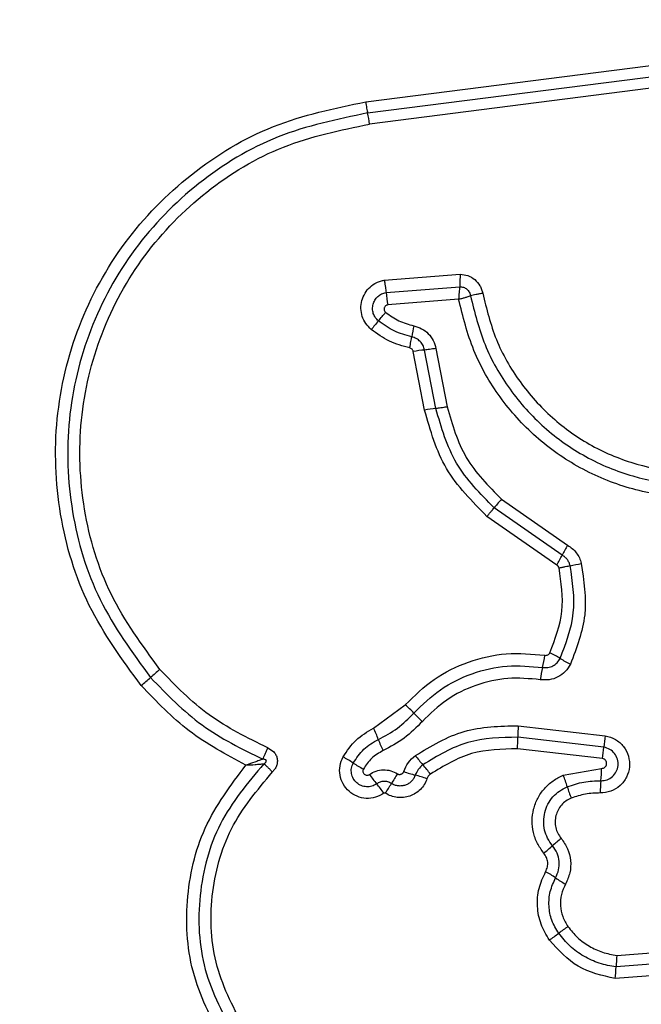
# Model space of a CAD drawing. Units: millimetres. Extents: x 16905 to 20855, y 35598 to 42701.
# Drawn here: x 18488 to 18504, y 37180 to 37206 of the extents above; entities that cross this region are included whole.
import ezdxf

# ---------------------------------------------------------------- set-up
doc = ezdxf.new("R2010")
doc.units = ezdxf.units.MM
doc.header["$LTSCALE"] = 200
doc.layers.add('OTWORY_MONTAŻOWE', color=1, linetype='Continuous')

msp = doc.modelspace()

# ---------------------------------------------------------------- linework, layer by layer
at = {"color": 7, "linetype": 'Continuous', "lineweight": 25}
for p, q in [((18497.132, 37203.599), (18512.471, 37205.552)), ((18497.182, 37203.309), (18512.531, 37205.264)), ((18512.592, 37204.975), (18497.233, 37203.019)), ((18497.618, 37198.944), (18499.597, 37199.101)), ((18497.663, 37198.621), (18499.587, 37198.775)), ((18499.558, 37198.449), (18497.707, 37198.3)), ((18498.671, 37195.551), (18498.375, 37197.079)), ((18498.967, 37195.594), (18498.672, 37197.121)), ((18498.967, 37197.164), (18499.263, 37195.637)), ((18500.678, 37193.228), (18502.405, 37192.026)), ((18502.264, 37191.768), (18500.489, 37193.004)), ((18502.123, 37191.509), (18500.299, 37192.779)), ((18497.339, 37187.249), (18498.166, 37187.862)), ((18501.116, 37187.314), (18503.387, 37187.052)), ((18503.352, 37186.754), (18501.105, 37187.013)), ((18503.317, 37186.455), (18501.095, 37186.711)), ((18502.291, 37186.02), (18503.292, 37186.201)), ((18503.693, 37181.32), (18505.957, 37181.498)), ((18506.055, 37181.204), (18503.67, 37181.017)), ((18506.153, 37180.91), (18503.647, 37180.714))]:
    msp.add_line(p, q, dxfattribs=at)
at = {"color": 7, "linetype": 'Continuous', "lineweight": 25, "flags": 128}
msp.add_lwpolyline([(18500.678, 37193.228), (18500.65, 37193.195), (18500.622, 37193.162), (18500.595, 37193.13), (18500.57, 37193.1), (18500.547, 37193.072), (18500.525, 37193.047), (18500.506, 37193.024), (18500.489, 37193.004)], dxfattribs=at)
at = {"color": 7, "linetype": 'Continuous', "lineweight": 25}
msp.add_circle((18479.914, 37168.288), 12.85, dxfattribs=at)
for centre, radius, start, end in [((18494.21, 37202.641), 3.047, 7.1336, 12.672), ((18501.67, 37199.009), 4.026, 185.5201, 190.1388), ((18488.005, 37205.996), 12.463, 319.3819, 320.7258), ((18506.955, 37189.742), 12.502, 139.3794, 140.7231), ((18503.753, 37196.608), 5.486, 167.9517, 171.017), ((18498.923, 37194.298), 2.835, 95.0906, 101.1519), ((18499.256, 37192.576), 3.032, 95.4675, 101.1343), ((18509.675, 37187.889), 8.364, 150.3547, 152.3687), ((18494.75, 37195.704), 8.483, 330.3614, 332.3529), ((18501.81, 37195.426), 3.989, 279.5621, 283.8232), ((18496.99, 37189.901), 4.879, 347.3707, 351.1756), ((18500.787, 37186.816), 2.667, 57.7317, 64.335), ((18506.526, 37187.764), 4.894, 167.375, 171.1578), ((18503.637, 37191.33), 2.671, 237.7307, 244.3084), ((18483.911, 37196.994), 11.345, 310.448, 312.0754), ((18499.101, 37180.17), 11.322, 130.4425, 132.0775), ((18496.197, 37185.613), 2.989, 42.815, 48.8078), ((18500.582, 37189.676), 2.989, 222.8181, 228.7938), ((18504.714, 37187.041), 3.609, 175.664, 180.4432), ((18494.12, 37185.722), 3.563, 20.2713, 25.3803), ((18506.856, 37186.494), 3.514, 170.8554, 175.7488), ((18500.775, 37188.178), 3.531, 200.2451, 205.3861), ((18497.477, 37186.986), 3.629, 355.6588, 0.4252), ((18500.91, 37188.341), 3.066, 216.0544, 221.8564), ((18499.862, 37187.013), 3.5, 350.8355, 355.7621), ((18495.009, 37183.632), 3.251, 56.4304, 61.8898), ((18498.602, 37189.046), 3.246, 236.4293, 241.8821), ((18496.337, 37184.244), 3.073, 36.0455, 41.8516), ((18499.885, 37187.892), 3.236, 214.8358, 220.3255), ((18508.325, 37179.444), 12.294, 147.4409, 148.8311), ((18499.364, 37189.631), 3.725, 250.5582, 255.4473), ((18497.488, 37182.407), 3.738, 70.5564, 75.4415), ((18499.458, 37184.856), 3.063, 16.4091, 22.3389), ((18499.487, 37186.247), 3.805, 354.4702, 359.3127), ((18494.957, 37183.708), 3.229, 34.8152, 40.3313), ((18487.203, 37192.22), 12.391, 327.4488, 328.8321), ((18507.074, 37185.513), 3.817, 174.4813, 179.2955), ((18505.333, 37186.586), 3.062, 196.4136, 202.3292), ((18523.37, 37159.358), 32.748, 130.1888, 130.7078), ((18480.509, 37209.178), 32.972, 310.1866, 310.7035), ((18500.304, 37180.761), 3.14, 55.3064, 60.9036), ((18503.882, 37185.93), 3.147, 235.3177, 240.887), ((18482.853, 37208.186), 32.625, 305.7879, 306.3115), ((18523.986, 37152.175), 36.868, 125.8141, 126.2761), ((18507, 37180.921), 3.331, 173.1104, 178.3371), ((18500.323, 37181.115), 3.349, 353.1124, 358.3267)]:
    msp.add_arc(centre, radius, start, end, dxfattribs=at)
for points, knots in [([(18491.271, 37188.361), (18490.777, 37189.037), (18489.789, 37190.388), (18489.061, 37192.821), (18488.965, 37195.332), (18489.55, 37197.781), (18490.76, 37199.986), (18492.514, 37201.778), (18494.679, 37203.089), (18496.314, 37203.429), (18497.132, 37203.599)], [0, 0, 0, 0, 0.124978, 0.249975, 0.374991, 0.500009, 0.625027, 0.750045, 0.875062, 1, 1, 1, 1]), ([(18497.132, 37203.599), (18497.136, 37203.571), (18497.144, 37203.514), (18497.157, 37203.435), (18497.17, 37203.362), (18497.178, 37203.327), (18497.182, 37203.309)], [0, 0, 0, 0, 0.237948, 0.487859, 0.743838, 1, 1, 1, 1]), ([(18497.182, 37203.309), (18496.388, 37203.144), (18494.804, 37202.814), (18492.711, 37201.544), (18491.019, 37199.813), (18489.85, 37197.683), (18489.284, 37195.317), (18489.376, 37192.89), (18490.079, 37190.537), (18491.035, 37189.229), (18491.514, 37188.573)], [0, 0, 0, 0, 0.125595, 0.250386, 0.375055, 0.499955, 0.624961, 0.749922, 0.874683, 1, 1, 1, 1]), ([(18491.757, 37188.786), (18491.295, 37189.418), (18490.372, 37190.68), (18489.693, 37192.952), (18489.603, 37195.298), (18490.15, 37197.585), (18491.281, 37199.645), (18492.92, 37201.319), (18494.942, 37202.544), (18496.47, 37202.861), (18497.233, 37203.019)], [0, 0, 0, 0, 0.124942, 0.24996, 0.374981, 0.500002, 0.625024, 0.750048, 0.875069, 1, 1, 1, 1]), ([(18499.597, 37199.101), (18499.597, 37199.071), (18499.596, 37199.012), (18499.594, 37198.923), (18499.591, 37198.841), (18499.588, 37198.797), (18499.587, 37198.774)], [0, 0, 0, 0, 0.246796, 0.499957, 0.753393, 1, 1, 1, 1]), ([(18499.597, 37199.101), (18499.666, 37199.093), (18499.806, 37199.078), (18499.99, 37198.967), (18500.103, 37198.832), (18500.164, 37198.705), (18500.18, 37198.637), (18500.188, 37198.604)], [0, 0, 0, 0, 0.249619, 0.499412, 0.749215, 0.874594, 1, 1, 1, 1]), ([(18497.277, 37197.657), (18497.226, 37197.706), (18497.125, 37197.803), (18497.035, 37197.996), (18496.997, 37198.204), (18497.023, 37198.414), (18497.106, 37198.608), (18497.24, 37198.772), (18497.387, 37198.869), (18497.516, 37198.922), (18497.584, 37198.937), (18497.618, 37198.944)], [0, 0, 0, 0, 0.1247344, 0.2495133, 0.3745373, 0.4998732, 0.6249813, 0.7501001, 0.8748826, 0.9374566, 1, 1, 1, 1]), ([(18497.618, 37198.944), (18497.623, 37198.915), (18497.633, 37198.855), (18497.646, 37198.768), (18497.656, 37198.687), (18497.661, 37198.643), (18497.663, 37198.621)], [0, 0, 0, 0, 0.2468, 0.499989, 0.753163, 1, 1, 1, 1]), ([(18497.465, 37197.882), (18497.436, 37197.91), (18497.378, 37197.966), (18497.326, 37198.077), (18497.306, 37198.196), (18497.32, 37198.317), (18497.368, 37198.428), (18497.445, 37198.522), (18497.546, 37198.592), (18497.624, 37198.611), (18497.663, 37198.621)], [0, 0, 0, 0, 0.124576, 0.249078, 0.37425, 0.499159, 0.624576, 0.750118, 0.87514, 1, 1, 1, 1]), ([(18499.587, 37198.774), (18499.584, 37198.752), (18499.579, 37198.707), (18499.571, 37198.626), (18499.564, 37198.538), (18499.56, 37198.479), (18499.558, 37198.449)], [0, 0, 0, 0, 0.2502562, 0.4999948, 0.7502849, 1, 1, 1, 1]), ([(18499.587, 37198.774), (18499.621, 37198.772), (18499.688, 37198.766), (18499.778, 37198.713), (18499.845, 37198.634), (18499.862, 37198.568), (18499.871, 37198.535)], [0, 0, 0, 0, 0.248433, 0.499009, 0.750139, 1, 1, 1, 1]), ([(18500.188, 37198.604), (18500.159, 37198.598), (18500.1, 37198.588), (18500.014, 37198.57), (18499.934, 37198.552), (18499.892, 37198.541), (18499.871, 37198.535)], [0, 0, 0, 0, 0.24681, 0.500027, 0.75312, 1, 1, 1, 1]), ([(18500.188, 37198.604), (18500.289, 37198.194), (18500.49, 37197.376), (18501.127, 37196.269), (18501.976, 37195.321), (18503.019, 37194.586), (18504.198, 37194.098), (18505.45, 37193.889), (18506.722, 37193.941), (18507.519, 37194.207), (18507.918, 37194.339)], [0, 0, 0, 0, 0.124903, 0.249866, 0.374826, 0.499981, 0.625138, 0.7501, 0.875066, 1, 1, 1, 1]), ([(18499.558, 37198.449), (18499.587, 37198.456), (18499.645, 37198.47), (18499.729, 37198.492), (18499.807, 37198.515), (18499.849, 37198.529), (18499.871, 37198.535)], [0, 0, 0, 0, 0.249717, 0.500151, 0.750027, 1, 1, 1, 1]), ([(18508.126, 37193.736), (18507.683, 37193.589), (18506.801, 37193.295), (18505.392, 37193.237), (18504.009, 37193.468), (18502.704, 37194.006), (18501.548, 37194.817), (18500.605, 37195.866), (18499.896, 37197.091), (18499.671, 37197.996), (18499.558, 37198.449)], [0, 0, 0, 0, 0.125407, 0.249955, 0.374925, 0.499501, 0.625167, 0.750147, 0.874976, 1, 1, 1, 1]), ([(18499.871, 37198.535), (18499.977, 37198.104), (18500.19, 37197.239), (18500.864, 37196.07), (18501.76, 37195.071), (18502.858, 37194.298), (18504.098, 37193.784), (18505.416, 37193.563), (18506.759, 37193.617), (18507.6, 37193.897), (18508.022, 37194.037)], [0, 0, 0, 0, 0.125021, 0.250247, 0.375463, 0.500085, 0.624898, 0.749965, 0.874516, 1, 1, 1, 1]), ([(18497.707, 37198.3), (18497.697, 37198.297), (18497.676, 37198.292), (18497.65, 37198.274), (18497.629, 37198.25), (18497.617, 37198.22), (18497.612, 37198.189), (18497.617, 37198.157), (18497.63, 37198.128), (18497.645, 37198.113), (18497.653, 37198.106)], [0, 0, 0, 0, 0.124669, 0.250111, 0.375403, 0.500238, 0.625712, 0.750041, 0.875367, 1, 1, 1, 1]), ([(18497.653, 37198.106), (18497.764, 37198.025), (18497.987, 37197.863), (18498.254, 37197.79), (18498.388, 37197.753)], [0, 0, 0, 0, 0.495507, 1, 1, 1, 1]), ([(18498.335, 37197.464), (18498.177, 37197.508), (18497.862, 37197.595), (18497.597, 37197.786), (18497.465, 37197.882)], [0, 0, 0, 0, 0.5013824, 1, 1, 1, 1]), ([(18498.281, 37197.175), (18498.099, 37197.225), (18497.736, 37197.326), (18497.43, 37197.547), (18497.277, 37197.657)], [0, 0, 0, 0, 0.500098, 1, 1, 1, 1]), ([(18498.388, 37197.753), (18498.458, 37197.732), (18498.599, 37197.69), (18498.773, 37197.552), (18498.907, 37197.375), (18498.947, 37197.234), (18498.967, 37197.164)], [0, 0, 0, 0, 0.248673, 0.499469, 0.749158, 1, 1, 1, 1]), ([(18498.281, 37197.175), (18498.287, 37197.204), (18498.299, 37197.261), (18498.314, 37197.341), (18498.327, 37197.412), (18498.332, 37197.447), (18498.335, 37197.464)], [0, 0, 0, 0, 0.24693, 0.5, 0.753111, 1, 1, 1, 1]), ([(18498.672, 37197.121), (18498.66, 37197.162), (18498.637, 37197.243), (18498.56, 37197.346), (18498.458, 37197.427), (18498.376, 37197.452), (18498.335, 37197.464)], [0, 0, 0, 0, 0.247299, 0.496772, 0.747993, 1, 1, 1, 1]), ([(18498.375, 37197.079), (18498.372, 37197.091), (18498.365, 37197.113), (18498.343, 37197.142), (18498.315, 37197.165), (18498.292, 37197.172), (18498.281, 37197.175)], [0, 0, 0, 0, 0.250092, 0.499998, 0.750008, 1, 1, 1, 1]), ([(18498.967, 37197.164), (18498.938, 37197.158), (18498.88, 37197.148), (18498.799, 37197.135), (18498.727, 37197.126), (18498.69, 37197.123), (18498.672, 37197.121)], [0, 0, 0, 0, 0.2499864, 0.4998161, 0.7500783, 1, 1, 1, 1]), ([(18500.299, 37192.779), (18499.909, 37193.171), (18499.127, 37193.957), (18498.823, 37195.019), (18498.671, 37195.551)], [0, 0, 0, 0, 0.499932, 1, 1, 1, 1]), ([(18499.263, 37195.637), (18499.234, 37195.632), (18499.176, 37195.621), (18499.095, 37195.609), (18499.022, 37195.599), (18498.985, 37195.596), (18498.967, 37195.594)], [0, 0, 0, 0, 0.249876, 0.499925, 0.749676, 1, 1, 1, 1]), ([(18500.489, 37193.004), (18500.124, 37193.371), (18499.394, 37194.104), (18499.109, 37195.097), (18498.967, 37195.594)], [0, 0, 0, 0, 0.499761, 1, 1, 1, 1]), ([(18499.263, 37195.637), (18499.394, 37195.177), (18499.658, 37194.254), (18500.337, 37193.571), (18500.678, 37193.228)], [0, 0, 0, 0, 0.498259, 1, 1, 1, 1]), ([(18500.299, 37192.779), (18500.318, 37192.801), (18500.356, 37192.846), (18500.409, 37192.908), (18500.455, 37192.963), (18500.478, 37192.99), (18500.489, 37193.004)], [0, 0, 0, 0, 0.246705, 0.499774, 0.753258, 1, 1, 1, 1]), ([(18502.405, 37192.026), (18502.448, 37191.999), (18502.533, 37191.943), (18502.636, 37191.829), (18502.718, 37191.699), (18502.748, 37191.601), (18502.763, 37191.553)], [0, 0, 0, 0, 0.248379, 0.499895, 0.750621, 1, 1, 1, 1]), ([(18502.472, 37191.493), (18502.464, 37191.521), (18502.446, 37191.577), (18502.399, 37191.653), (18502.339, 37191.719), (18502.29, 37191.752), (18502.264, 37191.768)], [0, 0, 0, 0, 0.2491109, 0.4980964, 0.7478803, 1, 1, 1, 1]), ([(18501.942, 37189.22), (18502.079, 37189.578), (18502.352, 37190.294), (18502.238, 37191.053), (18502.181, 37191.432)], [0, 0, 0, 0, 0.49996, 1, 1, 1, 1]), ([(18502.181, 37191.432), (18502.175, 37191.448), (18502.164, 37191.48), (18502.137, 37191.499), (18502.123, 37191.509)], [0, 0, 0, 0, 0.500101, 1, 1, 1, 1]), ([(18502.181, 37191.432), (18502.21, 37191.439), (18502.267, 37191.453), (18502.347, 37191.47), (18502.419, 37191.484), (18502.455, 37191.49), (18502.472, 37191.493)], [0, 0, 0, 0, 0.246764, 0.499811, 0.753043, 1, 1, 1, 1]), ([(18502.211, 37189.072), (18502.361, 37189.463), (18502.66, 37190.247), (18502.535, 37191.078), (18502.472, 37191.493)], [0, 0, 0, 0, 0.500258, 1, 1, 1, 1]), ([(18502.763, 37191.553), (18502.831, 37191.101), (18502.966, 37190.198), (18502.641, 37189.348), (18502.479, 37188.923)], [0, 0, 0, 0, 0.5010699, 1, 1, 1, 1]), ([(18498.166, 37187.862), (18498.407, 37188.097), (18498.891, 37188.567), (18499.808, 37189.011), (18500.801, 37189.244), (18501.474, 37189.183), (18501.81, 37189.152)], [0, 0, 0, 0, 0.249924, 0.49999, 0.750043, 1, 1, 1, 1]), ([(18501.81, 37189.152), (18501.824, 37189.151), (18501.851, 37189.15), (18501.888, 37189.163), (18501.921, 37189.186), (18501.935, 37189.208), (18501.942, 37189.22)], [0, 0, 0, 0, 0.260963, 0.502458, 0.736282, 1, 1, 1, 1]), ([(18498.39, 37187.645), (18498.612, 37187.861), (18499.058, 37188.294), (18499.905, 37188.704), (18500.82, 37188.919), (18501.441, 37188.862), (18501.75, 37188.834)], [0, 0, 0, 0, 0.249799, 0.500115, 0.75039, 1, 1, 1, 1]), ([(18502.479, 37188.923), (18502.438, 37188.855), (18502.355, 37188.719), (18502.158, 37188.579), (18501.929, 37188.5), (18501.77, 37188.511), (18501.69, 37188.516)], [0, 0, 0, 0, 0.249703, 0.500032, 0.75027, 1, 1, 1, 1]), ([(18501.75, 37188.834), (18501.797, 37188.831), (18501.891, 37188.824), (18502.024, 37188.872), (18502.138, 37188.953), (18502.187, 37189.032), (18502.211, 37189.072)], [0, 0, 0, 0, 0.253659, 0.501845, 0.749369, 1, 1, 1, 1]), ([(18491.514, 37188.573), (18491.941, 37188.132), (18492.794, 37187.25), (18493.897, 37186.711), (18494.448, 37186.441)], [0, 0, 0, 0, 0.500517, 1, 1, 1, 1]), ([(18494.575, 37186.739), (18494.045, 37186.997), (18492.986, 37187.515), (18492.166, 37188.363), (18491.757, 37188.786)], [0, 0, 0, 0, 0.5000266, 1, 1, 1, 1]), ([(18501.69, 37188.516), (18501.407, 37188.542), (18500.84, 37188.594), (18500.001, 37188.397), (18499.225, 37188.023), (18498.817, 37187.626), (18498.613, 37187.427)], [0, 0, 0, 0, 0.248986, 0.499709, 0.750112, 1, 1, 1, 1]), ([(18494.003, 37186.286), (18493.492, 37186.56), (18492.471, 37187.107), (18491.671, 37187.943), (18491.271, 37188.361)], [0, 0, 0, 0, 0.500988, 1, 1, 1, 1]), ([(18497.463, 37186.956), (18497.635, 37187.047), (18497.979, 37187.229), (18498.253, 37187.506), (18498.39, 37187.645)], [0, 0, 0, 0, 0.4989312, 1, 1, 1, 1]), ([(18498.613, 37187.427), (18498.461, 37187.274), (18498.159, 37186.966), (18497.776, 37186.765), (18497.585, 37186.664)], [0, 0, 0, 0, 0.500296, 1, 1, 1, 1]), ([(18498.431, 37186.536), (18498.844, 37186.786), (18499.669, 37187.285), (18500.634, 37187.304), (18501.116, 37187.314)], [0, 0, 0, 0, 0.50091, 1, 1, 1, 1]), ([(18496.541, 37186.499), (18496.644, 37186.656), (18496.85, 37186.97), (18497.176, 37187.156), (18497.339, 37187.249)], [0, 0, 0, 0, 0.499921, 1, 1, 1, 1]), ([(18503.387, 37187.052), (18503.479, 37187.027), (18503.661, 37186.976), (18503.878, 37186.782), (18504.008, 37186.527), (18504.038, 37186.241), (18503.958, 37185.965), (18503.786, 37185.738), (18503.539, 37185.585), (18503.351, 37185.568), (18503.257, 37185.56)], [0, 0, 0, 0, 0.125062, 0.250051, 0.37506, 0.499943, 0.624802, 0.749875, 0.874905, 1, 1, 1, 1]), ([(18496.807, 37186.341), (18496.892, 37186.47), (18497.061, 37186.727), (18497.329, 37186.88), (18497.463, 37186.956)], [0, 0, 0, 0, 0.500392, 1, 1, 1, 1]), ([(18501.105, 37187.013), (18500.659, 37187.004), (18499.768, 37186.986), (18499.006, 37186.525), (18498.626, 37186.295)], [0, 0, 0, 0, 0.500757, 1, 1, 1, 1]), ([(18494.448, 37186.441), (18494.457, 37186.461), (18494.474, 37186.501), (18494.506, 37186.575), (18494.541, 37186.656), (18494.564, 37186.711), (18494.575, 37186.739)], [0, 0, 0, 0, 0.2468, 0.499971, 0.753211, 1, 1, 1, 1]), ([(18494.575, 37186.739), (18494.632, 37186.707), (18494.719, 37186.66), (18494.793, 37186.551), (18494.824, 37186.459), (18494.829, 37186.361), (18494.807, 37186.266), (18494.762, 37186.179), (18494.718, 37186.132), (18494.696, 37186.108)], [0, 0, 0, 0, 0.248675, 0.374864, 0.499133, 0.622937, 0.749561, 0.874746, 1, 1, 1, 1]), ([(18497.585, 37186.664), (18497.48, 37186.604), (18497.27, 37186.485), (18497.138, 37186.283), (18497.072, 37186.182)], [0, 0, 0, 0, 0.5014406, 1, 1, 1, 1]), ([(18498.124, 37186.118), (18498.16, 37186.199), (18498.23, 37186.362), (18498.364, 37186.478), (18498.431, 37186.536)], [0, 0, 0, 0, 0.500617, 1, 1, 1, 1]), ([(18501.095, 37186.711), (18500.686, 37186.703), (18499.869, 37186.687), (18499.171, 37186.264), (18498.821, 37186.052)], [0, 0, 0, 0, 0.499937, 1, 1, 1, 1]), ([(18503.275, 37185.88), (18503.329, 37185.885), (18503.438, 37185.894), (18503.581, 37185.982), (18503.683, 37186.112), (18503.732, 37186.272), (18503.717, 37186.441), (18503.642, 37186.593), (18503.514, 37186.709), (18503.406, 37186.739), (18503.352, 37186.754)], [0, 0, 0, 0, 0.124021, 0.2473, 0.37083, 0.494948, 0.620654, 0.74722, 0.873844, 1, 1, 1, 1]), ([(18493.464, 37179), (18493.151, 37179.581), (18492.525, 37180.745), (18492.38, 37182.747), (18492.82, 37184.704), (18493.609, 37185.759), (18494.003, 37186.286)], [0, 0, 0, 0, 0.249924, 0.499983, 0.750045, 1, 1, 1, 1]), ([(18494.47, 37186.322), (18494.051, 37185.821), (18493.214, 37184.82), (18492.709, 37182.898), (18492.807, 37180.911), (18493.422, 37179.756), (18493.73, 37179.179)], [0, 0, 0, 0, 0.250186, 0.500223, 0.749886, 1, 1, 1, 1]), ([(18494.448, 37186.441), (18494.415, 37186.429), (18494.349, 37186.405), (18494.199, 37186.352), (18494.081, 37186.312), (18494.003, 37186.286)], [0, 0, 0, 0, 0.25091, 0.501617, 1, 1, 1, 1]), ([(18494.003, 37186.286), (18494.085, 37186.291), (18494.208, 37186.299), (18494.365, 37186.312), (18494.435, 37186.319), (18494.47, 37186.322)], [0, 0, 0, 0, 0.498326, 0.749004, 1, 1, 1, 1]), ([(18494.47, 37186.322), (18494.49, 37186.333), (18494.516, 37186.348), (18494.535, 37186.377), (18494.538, 37186.39), (18494.537, 37186.399), (18494.535, 37186.407), (18494.527, 37186.418), (18494.511, 37186.429), (18494.483, 37186.438), (18494.461, 37186.44), (18494.448, 37186.441)], [0, 0, 0, 0, 0.320852, 0.422051, 0.463789, 0.502293, 0.540761, 0.582449, 0.682468, 0.817925, 1, 1, 1, 1]), ([(18494.696, 37186.108), (18494.675, 37186.129), (18494.633, 37186.171), (18494.572, 37186.231), (18494.515, 37186.283), (18494.485, 37186.309), (18494.47, 37186.322)], [0, 0, 0, 0, 0.246884, 0.499963, 0.753361, 1, 1, 1, 1]), ([(18497.608, 37185.551), (18497.536, 37185.511), (18497.394, 37185.43), (18497.144, 37185.406), (18496.902, 37185.46), (18496.69, 37185.592), (18496.533, 37185.787), (18496.451, 37186.022), (18496.446, 37186.273), (18496.509, 37186.424), (18496.541, 37186.499)], [0, 0, 0, 0, 0.124703, 0.249495, 0.374723, 0.499954, 0.625191, 0.750413, 0.875217, 1, 1, 1, 1]), ([(18497.418, 37185.798), (18497.377, 37185.774), (18497.295, 37185.728), (18497.152, 37185.714), (18497.013, 37185.745), (18496.892, 37185.821), (18496.802, 37185.932), (18496.755, 37186.066), (18496.752, 37186.211), (18496.789, 37186.297), (18496.807, 37186.341)], [0, 0, 0, 0, 0.1253653, 0.2505512, 0.3754243, 0.5001771, 0.6248624, 0.7497038, 0.8747918, 1, 1, 1, 1]), ([(18498.626, 37186.295), (18498.583, 37186.257), (18498.496, 37186.182), (18498.451, 37186.077), (18498.428, 37186.025)], [0, 0, 0, 0, 0.49883, 1, 1, 1, 1]), ([(18503.292, 37186.201), (18503.308, 37186.202), (18503.34, 37186.205), (18503.382, 37186.231), (18503.413, 37186.269), (18503.427, 37186.316), (18503.423, 37186.365), (18503.401, 37186.408), (18503.364, 37186.442), (18503.333, 37186.451), (18503.317, 37186.455)], [0, 0, 0, 0, 0.124634, 0.249463, 0.375104, 0.50008, 0.625844, 0.750738, 0.870402, 1, 1, 1, 1]), ([(18493.996, 37179.358), (18493.706, 37179.903), (18493.124, 37180.994), (18493.032, 37182.873), (18493.51, 37184.69), (18494.301, 37185.635), (18494.696, 37186.108)], [0, 0, 0, 0, 0.249939, 0.500002, 0.75007, 1, 1, 1, 1]), ([(18497.072, 37186.182), (18497.067, 37186.171), (18497.058, 37186.149), (18497.059, 37186.112), (18497.07, 37186.077), (18497.094, 37186.049), (18497.125, 37186.029), (18497.161, 37186.022), (18497.198, 37186.025), (18497.219, 37186.037), (18497.229, 37186.043)], [0, 0, 0, 0, 0.125201, 0.250144, 0.375174, 0.500333, 0.624844, 0.750127, 0.8747, 1, 1, 1, 1]), ([(18497.229, 37186.043), (18497.285, 37186.076), (18497.398, 37186.141), (18497.593, 37186.172), (18497.789, 37186.15), (18497.905, 37186.09), (18497.963, 37186.06)], [0, 0, 0, 0, 0.250243, 0.500012, 0.749941, 1, 1, 1, 1]), ([(18498.428, 37186.025), (18498.416, 37185.995), (18498.391, 37185.937), (18498.331, 37185.862), (18498.256, 37185.802), (18498.17, 37185.761), (18498.077, 37185.74), (18497.982, 37185.74), (18497.888, 37185.761), (18497.833, 37185.792), (18497.805, 37185.807)], [0, 0, 0, 0, 0.125633, 0.250772, 0.376336, 0.501176, 0.62603, 0.750684, 0.875382, 1, 1, 1, 1]), ([(18497.963, 37186.06), (18497.97, 37186.056), (18497.984, 37186.048), (18498.009, 37186.042), (18498.033, 37186.043), (18498.058, 37186.049), (18498.08, 37186.06), (18498.1, 37186.075), (18498.115, 37186.095), (18498.121, 37186.11), (18498.124, 37186.118)], [0, 0, 0, 0, 0.128064, 0.249437, 0.371026, 0.499827, 0.62811, 0.749865, 0.871534, 1, 1, 1, 1]), ([(18498.821, 37186.052), (18498.802, 37186.036), (18498.763, 37186.003), (18498.743, 37185.955), (18498.733, 37185.932)], [0, 0, 0, 0, 0.499869, 1, 1, 1, 1]), ([(18501.785, 37183.99), (18501.725, 37184.072), (18501.604, 37184.237), (18501.503, 37184.529), (18501.467, 37184.834), (18501.507, 37185.138), (18501.615, 37185.426), (18501.789, 37185.679), (18501.98, 37185.85), (18502.152, 37185.959), (18502.244, 37186), (18502.291, 37186.02)], [0, 0, 0, 0, 0.1248101, 0.2496555, 0.3745272, 0.4998771, 0.6243123, 0.7500777, 0.874925, 0.9374791, 1, 1, 1, 1]), ([(18497.805, 37185.807), (18497.774, 37185.823), (18497.711, 37185.855), (18497.607, 37185.865), (18497.505, 37185.849), (18497.447, 37185.815), (18497.418, 37185.798)], [0, 0, 0, 0, 0.258383, 0.508455, 0.754972, 1, 1, 1, 1]), ([(18498.733, 37185.932), (18498.712, 37185.881), (18498.669, 37185.779), (18498.564, 37185.649), (18498.435, 37185.545), (18498.284, 37185.473), (18498.122, 37185.435), (18497.956, 37185.437), (18497.793, 37185.473), (18497.696, 37185.526), (18497.647, 37185.553)], [0, 0, 0, 0, 0.124883, 0.249809, 0.375347, 0.5, 0.625463, 0.750204, 0.875114, 1, 1, 1, 1]), ([(18502.396, 37185.721), (18502.539, 37185.77), (18502.823, 37185.867), (18503.125, 37185.876), (18503.275, 37185.88)], [0, 0, 0, 0, 0.5011066, 1, 1, 1, 1]), ([(18497.647, 37185.553), (18497.644, 37185.554), (18497.638, 37185.557), (18497.627, 37185.558), (18497.617, 37185.556), (18497.611, 37185.553), (18497.608, 37185.551)], [0, 0, 0, 0, 0.25788, 0.497905, 0.739519, 1, 1, 1, 1]), ([(18502.012, 37184.183), (18501.966, 37184.245), (18501.874, 37184.37), (18501.797, 37184.591), (18501.772, 37184.822), (18501.801, 37185.053), (18501.884, 37185.271), (18502.016, 37185.462), (18502.187, 37185.62), (18502.327, 37185.688), (18502.396, 37185.721)], [0, 0, 0, 0, 0.125251, 0.249816, 0.374609, 0.499751, 0.624407, 0.749594, 0.874691, 1, 1, 1, 1]), ([(18503.257, 37185.56), (18503.127, 37185.556), (18502.868, 37185.549), (18502.623, 37185.465), (18502.501, 37185.423)], [0, 0, 0, 0, 0.501488, 1, 1, 1, 1]), ([(18502.501, 37185.423), (18502.453, 37185.4), (18502.358, 37185.355), (18502.242, 37185.247), (18502.151, 37185.117), (18502.095, 37184.969), (18502.074, 37184.811), (18502.092, 37184.654), (18502.143, 37184.503), (18502.206, 37184.418), (18502.237, 37184.375)], [0, 0, 0, 0, 0.125116, 0.250219, 0.375262, 0.5002, 0.625034, 0.749845, 0.874714, 1, 1, 1, 1]), ([(18502.237, 37184.375), (18502.299, 37184.288), (18502.422, 37184.113), (18502.496, 37183.796), (18502.482, 37183.472), (18502.394, 37183.278), (18502.351, 37183.181)], [0, 0, 0, 0, 0.249931, 0.499801, 0.750113, 1, 1, 1, 1]), ([(18501.831, 37183.504), (18501.849, 37183.546), (18501.883, 37183.625), (18501.891, 37183.755), (18501.859, 37183.88), (18501.811, 37183.952), (18501.785, 37183.99)], [0, 0, 0, 0, 0.260963, 0.500271, 0.739454, 1, 1, 1, 1]), ([(18502.091, 37183.342), (18502.122, 37183.41), (18502.184, 37183.547), (18502.193, 37183.774), (18502.142, 37183.997), (18502.055, 37184.121), (18502.012, 37184.183)], [0, 0, 0, 0, 0.249047, 0.498334, 0.748514, 1, 1, 1, 1]), ([(18501.931, 37181.721), (18501.849, 37181.857), (18501.686, 37182.127), (18501.6, 37182.598), (18501.634, 37183.075), (18501.765, 37183.361), (18501.831, 37183.504)], [0, 0, 0, 0, 0.24987, 0.499911, 0.749946, 1, 1, 1, 1]), ([(18502.172, 37181.897), (18502.106, 37182.007), (18501.973, 37182.226), (18501.904, 37182.608), (18501.932, 37182.994), (18502.038, 37183.226), (18502.091, 37183.342)], [0, 0, 0, 0, 0.250551, 0.500424, 0.749933, 1, 1, 1, 1]), ([(18502.351, 37183.181), (18502.31, 37183.092), (18502.228, 37182.914), (18502.207, 37182.617), (18502.261, 37182.324), (18502.362, 37182.156), (18502.412, 37182.072)], [0, 0, 0, 0, 0.25016, 0.500337, 0.7499, 1, 1, 1, 1]), ([(18503.67, 37181.017), (18503.523, 37181.044), (18503.229, 37181.096), (18502.821, 37181.288), (18502.455, 37181.55), (18502.266, 37181.781), (18502.172, 37181.897)], [0, 0, 0, 0, 0.251202, 0.500445, 0.750621, 1, 1, 1, 1]), ([(18502.412, 37182.072), (18502.492, 37181.973), (18502.654, 37181.775), (18502.967, 37181.552), (18503.315, 37181.387), (18503.566, 37181.343), (18503.693, 37181.32)], [0, 0, 0, 0, 0.248386, 0.500266, 0.748565, 1, 1, 1, 1]), ([(18503.647, 37180.714), (18503.309, 37180.791), (18502.631, 37180.946), (18502.164, 37181.463), (18501.931, 37181.721)], [0, 0, 0, 0, 0.499973, 1, 1, 1, 1])]:
    msp.add_open_spline(points, degree=3, knots=knots, dxfattribs=at)
at = {"layer": 'OTWORY_MONTAŻOWE'}
msp.add_circle((18479.914, 37168.288), 200, dxfattribs=at)

doc.saveas('drawing.dxf')
